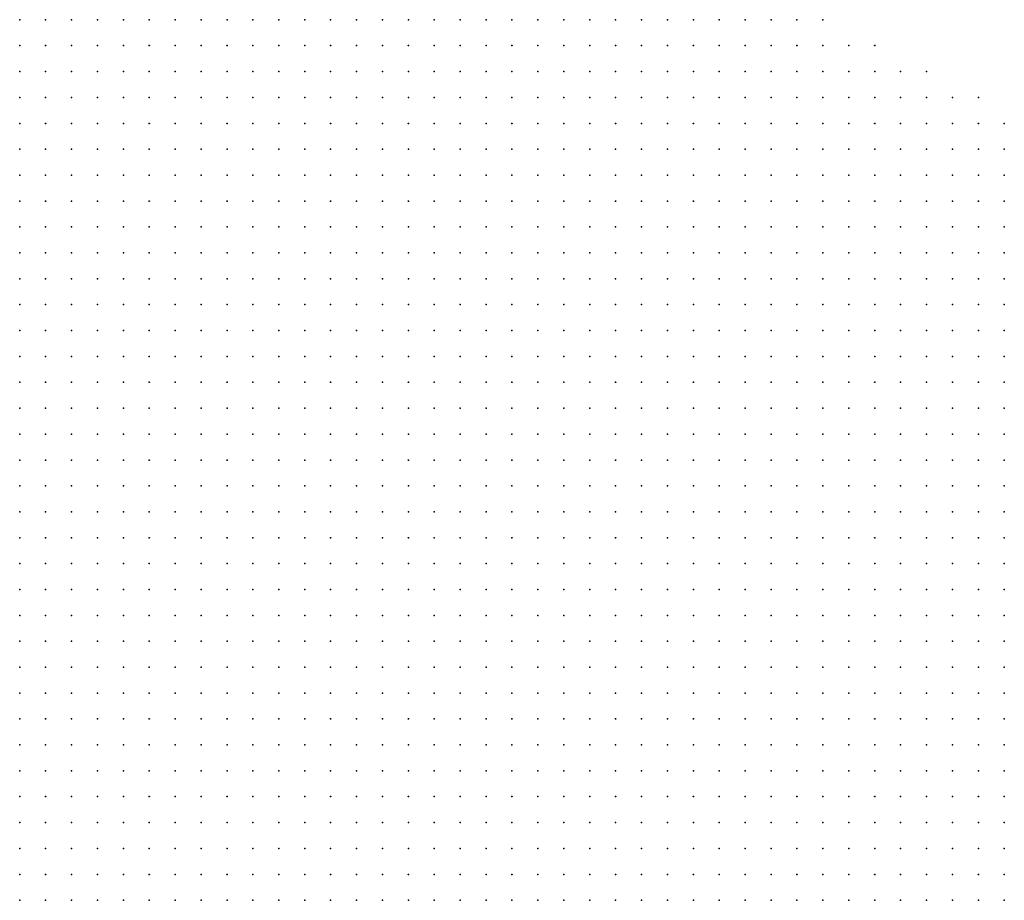
# Model space of a CAD drawing. Units: inches. Extents: x -1.3 to 1.3, y -1.1 to 1.1.
# Drawn here: x 0.24 to 0.31, y 0.44 to 0.51 of the extents above; entities that cross this region are included whole.
import ezdxf

# ---------------------------------------------------------------- set-up
doc = ezdxf.new("R2010")
doc.units = ezdxf.units.IN
doc.header["$MEASUREMENT"] = 0
doc.header["$PDMODE"] = 32
doc.header["$PDSIZE"] = 1e-05
doc.layers.add('layer5', color=5, linetype='Continuous')
doc.layers.add('layer6', color=6, linetype='Continuous')

msp = doc.modelspace()

# ---------------------------------------------------------------- linework, layer by layer
at = {"layer": 'layer5', "color": 5}
for p in [(0.2355, 0.5103), (0.2375, 0.5103), (0.2395, 0.5103), (0.2415, 0.5103), (0.2435, 0.5103), (0.2455, 0.5103), (0.2475, 0.5103), (0.2495, 0.5103), (0.2515, 0.5103), (0.2535, 0.5103), (0.2555, 0.5103), (0.2575, 0.5103), (0.2595, 0.5103), (0.2615, 0.5103), (0.2635, 0.5103), (0.2655, 0.5103), (0.2675, 0.5103), (0.2695, 0.5103), (0.2715, 0.5103), (0.2735, 0.5103), (0.2755, 0.5103), (0.2775, 0.5103), (0.2795, 0.5103), (0.2815, 0.5103), (0.2835, 0.5103), (0.2855, 0.5103), (0.2875, 0.5103), (0.2895, 0.5103), (0.2915, 0.5103), (0.2935, 0.5103), (0.2955, 0.5103), (0.2975, 0.5103), (0.2355, 0.5083), (0.2375, 0.5083), (0.2395, 0.5083), (0.2415, 0.5083), (0.2435, 0.5083), (0.2455, 0.5083), (0.2475, 0.5083), (0.2495, 0.5083), (0.2515, 0.5083), (0.2535, 0.5083), (0.2555, 0.5083), (0.2575, 0.5083), (0.2595, 0.5083), (0.2615, 0.5083), (0.2635, 0.5083), (0.2655, 0.5083), (0.2675, 0.5083), (0.2695, 0.5083), (0.2715, 0.5083), (0.2735, 0.5083), (0.2755, 0.5083), (0.2775, 0.5083), (0.2795, 0.5083), (0.2815, 0.5083), (0.2835, 0.5083), (0.2855, 0.5083), (0.2875, 0.5083), (0.2895, 0.5083), (0.2915, 0.5083), (0.2935, 0.5083), (0.2955, 0.5083), (0.2975, 0.5083), (0.2995, 0.5083), (0.3015, 0.5083), (0.2355, 0.5063), (0.2375, 0.5063), (0.2395, 0.5063), (0.2415, 0.5063), (0.2435, 0.5063), (0.2455, 0.5063), (0.2475, 0.5063), (0.2495, 0.5063), (0.2515, 0.5063), (0.2535, 0.5063), (0.2555, 0.5063), (0.2575, 0.5063), (0.2595, 0.5063), (0.2615, 0.5063), (0.2635, 0.5063), (0.2655, 0.5063), (0.2675, 0.5063), (0.2695, 0.5063), (0.2715, 0.5063), (0.2735, 0.5063), (0.2755, 0.5063), (0.2775, 0.5063), (0.2795, 0.5063), (0.2815, 0.5063), (0.2835, 0.5063), (0.2855, 0.5063), (0.2875, 0.5063), (0.2895, 0.5063), (0.2915, 0.5063), (0.2935, 0.5063), (0.2955, 0.5063), (0.2975, 0.5063), (0.2995, 0.5063), (0.3015, 0.5063), (0.3035, 0.5063), (0.3055, 0.5063), (0.2355, 0.5043), (0.2375, 0.5043), (0.2395, 0.5043), (0.2415, 0.5043), (0.2435, 0.5043), (0.2455, 0.5043), (0.2475, 0.5043), (0.2495, 0.5043), (0.2515, 0.5043), (0.2535, 0.5043), (0.2555, 0.5043), (0.2575, 0.5043), (0.2595, 0.5043), (0.2615, 0.5043), (0.2635, 0.5043), (0.2655, 0.5043), (0.2675, 0.5043), (0.2695, 0.5043), (0.2715, 0.5043), (0.2735, 0.5043), (0.2755, 0.5043), (0.2775, 0.5043), (0.2795, 0.5043), (0.2815, 0.5043), (0.2835, 0.5043), (0.2855, 0.5043), (0.2875, 0.5043), (0.2895, 0.5043), (0.2915, 0.5043), (0.2935, 0.5043), (0.2955, 0.5043), (0.2975, 0.5043), (0.2995, 0.5043), (0.3015, 0.5043), (0.3035, 0.5043), (0.3055, 0.5043), (0.3075, 0.5043), (0.3095, 0.5043), (0.2355, 0.5023), (0.2375, 0.5023), (0.2395, 0.5023), (0.2415, 0.5023), (0.2435, 0.5023), (0.2455, 0.5023), (0.2475, 0.5023), (0.2495, 0.5023), (0.2515, 0.5023), (0.2535, 0.5023), (0.2555, 0.5023), (0.2575, 0.5023), (0.2595, 0.5023), (0.2615, 0.5023), (0.2635, 0.5023), (0.2655, 0.5023), (0.2675, 0.5023), (0.2695, 0.5023), (0.2715, 0.5023), (0.2735, 0.5023), (0.2755, 0.5023), (0.2775, 0.5023), (0.2795, 0.5023), (0.2815, 0.5023), (0.2835, 0.5023), (0.2855, 0.5023), (0.2875, 0.5023), (0.2895, 0.5023), (0.2915, 0.5023), (0.2935, 0.5023), (0.2955, 0.5023), (0.2975, 0.5023), (0.2995, 0.5023), (0.3015, 0.5023), (0.3035, 0.5023), (0.3055, 0.5023), (0.3075, 0.5023), (0.3095, 0.5023), (0.3115, 0.5023), (0.2355, 0.5003), (0.2375, 0.5003), (0.2395, 0.5003), (0.2415, 0.5003), (0.2435, 0.5003), (0.2455, 0.5003), (0.2475, 0.5003), (0.2495, 0.5003), (0.2515, 0.5003), (0.2535, 0.5003), (0.2555, 0.5003), (0.2575, 0.5003), (0.2595, 0.5003), (0.2615, 0.5003), (0.2635, 0.5003), (0.2655, 0.5003), (0.2675, 0.5003), (0.2695, 0.5003), (0.2715, 0.5003), (0.2735, 0.5003), (0.2755, 0.5003), (0.2775, 0.5003), (0.2795, 0.5003), (0.2815, 0.5003), (0.2835, 0.5003), (0.2855, 0.5003), (0.2875, 0.5003), (0.2895, 0.5003), (0.2915, 0.5003), (0.2935, 0.5003), (0.2955, 0.5003), (0.2975, 0.5003), (0.2995, 0.5003), (0.3015, 0.5003), (0.3035, 0.5003), (0.3055, 0.5003), (0.3075, 0.5003), (0.3095, 0.5003), (0.3115, 0.5003), (0.2355, 0.4983), (0.2375, 0.4983), (0.2395, 0.4983), (0.2415, 0.4983), (0.2435, 0.4983), (0.2455, 0.4983), (0.2475, 0.4983), (0.2495, 0.4983), (0.2515, 0.4983), (0.2535, 0.4983), (0.2555, 0.4983), (0.2575, 0.4983), (0.2595, 0.4983), (0.2615, 0.4983), (0.2635, 0.4983), (0.2655, 0.4983), (0.2675, 0.4983), (0.2695, 0.4983), (0.2715, 0.4983), (0.2735, 0.4983), (0.2755, 0.4983), (0.2775, 0.4983), (0.2795, 0.4983), (0.2815, 0.4983), (0.2835, 0.4983), (0.2855, 0.4983), (0.2875, 0.4983), (0.2895, 0.4983), (0.2915, 0.4983), (0.2935, 0.4983), (0.2955, 0.4983), (0.2975, 0.4983), (0.2995, 0.4983), (0.3015, 0.4983), (0.3035, 0.4983), (0.3055, 0.4983), (0.3075, 0.4983), (0.3095, 0.4983), (0.3115, 0.4983), (0.2355, 0.4963), (0.2375, 0.4963), (0.2395, 0.4963), (0.2415, 0.4963), (0.2435, 0.4963), (0.2455, 0.4963), (0.2475, 0.4963), (0.2495, 0.4963), (0.2515, 0.4963), (0.2535, 0.4963), (0.2555, 0.4963), (0.2575, 0.4963), (0.2595, 0.4963), (0.2615, 0.4963), (0.2635, 0.4963), (0.2655, 0.4963), (0.2675, 0.4963), (0.2695, 0.4963), (0.2715, 0.4963), (0.2735, 0.4963), (0.2755, 0.4963), (0.2775, 0.4963), (0.2795, 0.4963), (0.2815, 0.4963), (0.2835, 0.4963), (0.2855, 0.4963), (0.2875, 0.4963), (0.2895, 0.4963), (0.2915, 0.4963), (0.2935, 0.4963), (0.2955, 0.4963), (0.2975, 0.4963), (0.2995, 0.4963), (0.3015, 0.4963), (0.3035, 0.4963), (0.3055, 0.4963), (0.3075, 0.4963), (0.3095, 0.4963), (0.3115, 0.4963), (0.2355, 0.4943), (0.2375, 0.4943), (0.2395, 0.4943), (0.2415, 0.4943), (0.2435, 0.4943), (0.2455, 0.4943), (0.2475, 0.4943), (0.2495, 0.4943), (0.2515, 0.4943), (0.2535, 0.4943), (0.2555, 0.4943), (0.2575, 0.4943), (0.2595, 0.4943), (0.2615, 0.4943), (0.2635, 0.4943), (0.2655, 0.4943), (0.2675, 0.4943), (0.2695, 0.4943), (0.2715, 0.4943), (0.2735, 0.4943), (0.2755, 0.4943), (0.2775, 0.4943), (0.2795, 0.4943), (0.2815, 0.4943), (0.2835, 0.4943), (0.2855, 0.4943), (0.2875, 0.4943), (0.2895, 0.4943), (0.2915, 0.4943), (0.2935, 0.4943), (0.2955, 0.4943), (0.2975, 0.4943), (0.2995, 0.4943), (0.3015, 0.4943), (0.3035, 0.4943), (0.3055, 0.4943), (0.3075, 0.4943), (0.3095, 0.4943), (0.3115, 0.4943), (0.2355, 0.4923), (0.2375, 0.4923), (0.2395, 0.4923), (0.2415, 0.4923), (0.2435, 0.4923), (0.2455, 0.4923), (0.2475, 0.4923), (0.2495, 0.4923), (0.2515, 0.4923), (0.2535, 0.4923), (0.2555, 0.4923), (0.2575, 0.4923), (0.2595, 0.4923), (0.2615, 0.4923), (0.2635, 0.4923), (0.2655, 0.4923), (0.2675, 0.4923), (0.2695, 0.4923), (0.2715, 0.4923), (0.2735, 0.4923), (0.2755, 0.4923), (0.2775, 0.4923), (0.2795, 0.4923), (0.2815, 0.4923), (0.2835, 0.4923), (0.2855, 0.4923), (0.2875, 0.4923), (0.2895, 0.4923), (0.2915, 0.4923), (0.2935, 0.4923), (0.2955, 0.4923), (0.2975, 0.4923), (0.2995, 0.4923), (0.3015, 0.4923), (0.3035, 0.4923), (0.3055, 0.4923), (0.3075, 0.4923), (0.3095, 0.4923), (0.3115, 0.4923), (0.2355, 0.4903), (0.2375, 0.4903), (0.2395, 0.4903), (0.2415, 0.4903), (0.2435, 0.4903), (0.2455, 0.4903), (0.2475, 0.4903), (0.2495, 0.4903), (0.2515, 0.4903), (0.2535, 0.4903), (0.2555, 0.4903), (0.2575, 0.4903), (0.2595, 0.4903), (0.2615, 0.4903), (0.2635, 0.4903), (0.2655, 0.4903), (0.2675, 0.4903), (0.2695, 0.4903), (0.2715, 0.4903), (0.2735, 0.4903), (0.2755, 0.4903), (0.2775, 0.4903), (0.2795, 0.4903), (0.2815, 0.4903), (0.2835, 0.4903), (0.2855, 0.4903), (0.2875, 0.4903), (0.2895, 0.4903), (0.2915, 0.4903), (0.2935, 0.4903), (0.2955, 0.4903), (0.2975, 0.4903), (0.2995, 0.4903), (0.3015, 0.4903), (0.3035, 0.4903), (0.3055, 0.4903), (0.3075, 0.4903), (0.3095, 0.4903), (0.3115, 0.4903), (0.2355, 0.4883), (0.2375, 0.4883), (0.2395, 0.4883), (0.2415, 0.4883), (0.2435, 0.4883), (0.2455, 0.4883), (0.2475, 0.4883), (0.2495, 0.4883), (0.2515, 0.4883), (0.2535, 0.4883), (0.2555, 0.4883), (0.2575, 0.4883), (0.2595, 0.4883), (0.2615, 0.4883), (0.2635, 0.4883), (0.2655, 0.4883), (0.2675, 0.4883), (0.2695, 0.4883), (0.2715, 0.4883), (0.2735, 0.4883), (0.2755, 0.4883), (0.2775, 0.4883), (0.2795, 0.4883), (0.2815, 0.4883), (0.2835, 0.4883), (0.2855, 0.4883), (0.2875, 0.4883), (0.2895, 0.4883), (0.2915, 0.4883), (0.2935, 0.4883), (0.2955, 0.4883), (0.2975, 0.4883), (0.2995, 0.4883), (0.3015, 0.4883), (0.3035, 0.4883), (0.3055, 0.4883), (0.3075, 0.4883), (0.3095, 0.4883), (0.3115, 0.4883), (0.2355, 0.4863), (0.2375, 0.4863), (0.2395, 0.4863), (0.2415, 0.4863), (0.2435, 0.4863), (0.2455, 0.4863), (0.2475, 0.4863), (0.2495, 0.4863), (0.2515, 0.4863), (0.2535, 0.4863), (0.2555, 0.4863), (0.2575, 0.4863), (0.2595, 0.4863), (0.2615, 0.4863), (0.2635, 0.4863), (0.2655, 0.4863), (0.2675, 0.4863), (0.2695, 0.4863), (0.2715, 0.4863), (0.2735, 0.4863), (0.2755, 0.4863), (0.2775, 0.4863), (0.2795, 0.4863), (0.2815, 0.4863), (0.2835, 0.4863), (0.2855, 0.4863), (0.2875, 0.4863), (0.2895, 0.4863), (0.2915, 0.4863), (0.2935, 0.4863), (0.2955, 0.4863), (0.2975, 0.4863), (0.2995, 0.4863), (0.3015, 0.4863), (0.3035, 0.4863), (0.3055, 0.4863), (0.3075, 0.4863), (0.3095, 0.4863), (0.3115, 0.4863), (0.2355, 0.4843), (0.2375, 0.4843), (0.2395, 0.4843), (0.2415, 0.4843), (0.2435, 0.4843), (0.2455, 0.4843), (0.2475, 0.4843), (0.2495, 0.4843), (0.2515, 0.4843), (0.2535, 0.4843), (0.2555, 0.4843), (0.2575, 0.4843), (0.2595, 0.4843), (0.2615, 0.4843), (0.2635, 0.4843), (0.2655, 0.4843), (0.2675, 0.4843), (0.2695, 0.4843), (0.2715, 0.4843), (0.2735, 0.4843), (0.2755, 0.4843), (0.2775, 0.4843), (0.2795, 0.4843), (0.2815, 0.4843), (0.2835, 0.4843), (0.2855, 0.4843), (0.2875, 0.4843), (0.2895, 0.4843), (0.2915, 0.4843), (0.2935, 0.4843), (0.2955, 0.4843), (0.2975, 0.4843), (0.2995, 0.4843), (0.3015, 0.4843), (0.3035, 0.4843), (0.3055, 0.4843), (0.3075, 0.4843), (0.3095, 0.4843), (0.3115, 0.4843), (0.2355, 0.4823), (0.2375, 0.4823), (0.2395, 0.4823), (0.2415, 0.4823), (0.2435, 0.4823), (0.2455, 0.4823), (0.2475, 0.4823), (0.2495, 0.4823), (0.2515, 0.4823), (0.2535, 0.4823), (0.2555, 0.4823), (0.2575, 0.4823), (0.2595, 0.4823), (0.2615, 0.4823), (0.2635, 0.4823), (0.2655, 0.4823), (0.2675, 0.4823), (0.2695, 0.4823), (0.2715, 0.4823), (0.2735, 0.4823), (0.2755, 0.4823), (0.2775, 0.4823), (0.2795, 0.4823), (0.2815, 0.4823), (0.2835, 0.4823), (0.2855, 0.4823), (0.2875, 0.4823), (0.2895, 0.4823), (0.2915, 0.4823), (0.2935, 0.4823), (0.2955, 0.4823), (0.2975, 0.4823), (0.2995, 0.4823), (0.3015, 0.4823), (0.3035, 0.4823), (0.3055, 0.4823), (0.3075, 0.4823), (0.3095, 0.4823), (0.3115, 0.4823), (0.2355, 0.4803), (0.2375, 0.4803), (0.2395, 0.4803), (0.2415, 0.4803), (0.2435, 0.4803), (0.2455, 0.4803), (0.2475, 0.4803), (0.2495, 0.4803), (0.2515, 0.4803), (0.2535, 0.4803), (0.2555, 0.4803), (0.2575, 0.4803), (0.2595, 0.4803), (0.2615, 0.4803), (0.2635, 0.4803), (0.2655, 0.4803), (0.2675, 0.4803), (0.2695, 0.4803), (0.2715, 0.4803), (0.2735, 0.4803), (0.2755, 0.4803), (0.2775, 0.4803), (0.2795, 0.4803), (0.2815, 0.4803), (0.2835, 0.4803), (0.2855, 0.4803), (0.2875, 0.4803), (0.2895, 0.4803), (0.2915, 0.4803), (0.2935, 0.4803), (0.2955, 0.4803), (0.2975, 0.4803), (0.2995, 0.4803), (0.3015, 0.4803), (0.3035, 0.4803), (0.3055, 0.4803), (0.3075, 0.4803), (0.3095, 0.4803), (0.3115, 0.4803), (0.2355, 0.4783), (0.2375, 0.4783), (0.2395, 0.4783), (0.2415, 0.4783), (0.2435, 0.4783), (0.2455, 0.4783), (0.2475, 0.4783), (0.2495, 0.4783), (0.2515, 0.4783), (0.2535, 0.4783), (0.2555, 0.4783), (0.2575, 0.4783), (0.2595, 0.4783), (0.2615, 0.4783), (0.2635, 0.4783), (0.2655, 0.4783), (0.2675, 0.4783), (0.2695, 0.4783), (0.2715, 0.4783), (0.2735, 0.4783), (0.2755, 0.4783), (0.2775, 0.4783), (0.2795, 0.4783), (0.2815, 0.4783), (0.2835, 0.4783), (0.2855, 0.4783), (0.2875, 0.4783), (0.2895, 0.4783), (0.2915, 0.4783), (0.2935, 0.4783), (0.2955, 0.4783), (0.2975, 0.4783), (0.2995, 0.4783), (0.3015, 0.4783), (0.3035, 0.4783), (0.3055, 0.4783), (0.3075, 0.4783), (0.3095, 0.4783), (0.3115, 0.4783), (0.2355, 0.4763), (0.2375, 0.4763), (0.2395, 0.4763), (0.2415, 0.4763), (0.2435, 0.4763), (0.2455, 0.4763), (0.2475, 0.4763), (0.2495, 0.4763), (0.2515, 0.4763), (0.2535, 0.4763), (0.2555, 0.4763), (0.2575, 0.4763), (0.2595, 0.4763), (0.2615, 0.4763), (0.2635, 0.4763), (0.2655, 0.4763), (0.2675, 0.4763), (0.2695, 0.4763), (0.2715, 0.4763), (0.2735, 0.4763), (0.2755, 0.4763), (0.2775, 0.4763), (0.2795, 0.4763), (0.2815, 0.4763), (0.2835, 0.4763), (0.2855, 0.4763), (0.2875, 0.4763), (0.2895, 0.4763), (0.2915, 0.4763), (0.2935, 0.4763), (0.2955, 0.4763), (0.2975, 0.4763), (0.2995, 0.4763), (0.3015, 0.4763), (0.3035, 0.4763), (0.3055, 0.4763), (0.3075, 0.4763), (0.3095, 0.4763), (0.3115, 0.4763), (0.2355, 0.4743), (0.2375, 0.4743), (0.2395, 0.4743), (0.2415, 0.4743), (0.2435, 0.4743), (0.2455, 0.4743), (0.2475, 0.4743), (0.2495, 0.4743), (0.2515, 0.4743), (0.2535, 0.4743), (0.2555, 0.4743), (0.2575, 0.4743), (0.2595, 0.4743), (0.2615, 0.4743), (0.2635, 0.4743), (0.2655, 0.4743), (0.2675, 0.4743), (0.2695, 0.4743), (0.2715, 0.4743), (0.2735, 0.4743), (0.2755, 0.4743), (0.2775, 0.4743), (0.2795, 0.4743), (0.2815, 0.4743), (0.2835, 0.4743), (0.2855, 0.4743), (0.2875, 0.4743), (0.2895, 0.4743), (0.2915, 0.4743), (0.2935, 0.4743), (0.2955, 0.4743), (0.2975, 0.4743), (0.2995, 0.4743), (0.3015, 0.4743), (0.3035, 0.4743), (0.3055, 0.4743), (0.3075, 0.4743), (0.3095, 0.4743), (0.3115, 0.4743), (0.2355, 0.4723), (0.2375, 0.4723), (0.2395, 0.4723), (0.2415, 0.4723), (0.2435, 0.4723), (0.2455, 0.4723), (0.2475, 0.4723), (0.2495, 0.4723), (0.2515, 0.4723), (0.2535, 0.4723), (0.2555, 0.4723), (0.2575, 0.4723), (0.2595, 0.4723), (0.2615, 0.4723), (0.2635, 0.4723), (0.2655, 0.4723), (0.2675, 0.4723), (0.2695, 0.4723), (0.2715, 0.4723), (0.2735, 0.4723), (0.2755, 0.4723), (0.2775, 0.4723), (0.2795, 0.4723), (0.2815, 0.4723), (0.2835, 0.4723), (0.2855, 0.4723), (0.2875, 0.4723), (0.2895, 0.4723), (0.2915, 0.4723), (0.2935, 0.4723), (0.2955, 0.4723), (0.2975, 0.4723), (0.2995, 0.4723), (0.3015, 0.4723), (0.3035, 0.4723), (0.3055, 0.4723), (0.3075, 0.4723), (0.3095, 0.4723), (0.3115, 0.4723), (0.2355, 0.4703), (0.2375, 0.4703), (0.2395, 0.4703), (0.2415, 0.4703), (0.2435, 0.4703), (0.2455, 0.4703), (0.2475, 0.4703), (0.2495, 0.4703), (0.2515, 0.4703), (0.2535, 0.4703), (0.2555, 0.4703), (0.2575, 0.4703), (0.2595, 0.4703), (0.2615, 0.4703), (0.2635, 0.4703), (0.2655, 0.4703), (0.2675, 0.4703), (0.2695, 0.4703), (0.2715, 0.4703), (0.2735, 0.4703), (0.2755, 0.4703), (0.2775, 0.4703), (0.2795, 0.4703), (0.2815, 0.4703), (0.2835, 0.4703), (0.2855, 0.4703), (0.2875, 0.4703), (0.2895, 0.4703), (0.2915, 0.4703), (0.2935, 0.4703), (0.2955, 0.4703), (0.2975, 0.4703), (0.2995, 0.4703), (0.3015, 0.4703), (0.3035, 0.4703), (0.3055, 0.4703), (0.3075, 0.4703), (0.3095, 0.4703), (0.3115, 0.4703), (0.2355, 0.4683), (0.2375, 0.4683), (0.2395, 0.4683), (0.2415, 0.4683), (0.2435, 0.4683), (0.2455, 0.4683), (0.2475, 0.4683), (0.2495, 0.4683), (0.2515, 0.4683), (0.2535, 0.4683), (0.2555, 0.4683), (0.2575, 0.4683), (0.2595, 0.4683), (0.2615, 0.4683), (0.2635, 0.4683), (0.2655, 0.4683), (0.2675, 0.4683), (0.2695, 0.4683), (0.2715, 0.4683), (0.2735, 0.4683), (0.2755, 0.4683), (0.2775, 0.4683), (0.2795, 0.4683), (0.2815, 0.4683), (0.2835, 0.4683), (0.2855, 0.4683), (0.2875, 0.4683), (0.2895, 0.4683), (0.2915, 0.4683), (0.2935, 0.4683), (0.2955, 0.4683), (0.2975, 0.4683), (0.2995, 0.4683), (0.3015, 0.4683), (0.3035, 0.4683), (0.3055, 0.4683), (0.3075, 0.4683), (0.3095, 0.4683), (0.3115, 0.4683), (0.2355, 0.4663), (0.2375, 0.4663), (0.2395, 0.4663), (0.2415, 0.4663), (0.2435, 0.4663), (0.2455, 0.4663), (0.2475, 0.4663), (0.2495, 0.4663), (0.2515, 0.4663), (0.2535, 0.4663), (0.2555, 0.4663), (0.2575, 0.4663), (0.2595, 0.4663), (0.2615, 0.4663), (0.2635, 0.4663), (0.2655, 0.4663), (0.2675, 0.4663), (0.2695, 0.4663), (0.2715, 0.4663), (0.2735, 0.4663), (0.2755, 0.4663), (0.2775, 0.4663), (0.2795, 0.4663), (0.2815, 0.4663), (0.2835, 0.4663), (0.2855, 0.4663), (0.2875, 0.4663), (0.2895, 0.4663), (0.2915, 0.4663), (0.2935, 0.4663), (0.2955, 0.4663), (0.2975, 0.4663), (0.2995, 0.4663), (0.3015, 0.4663), (0.3035, 0.4663), (0.3055, 0.4663), (0.3075, 0.4663), (0.3095, 0.4663), (0.3115, 0.4663), (0.2355, 0.4643), (0.2375, 0.4643), (0.2395, 0.4643), (0.2415, 0.4643), (0.2435, 0.4643), (0.2455, 0.4643), (0.2475, 0.4643), (0.2495, 0.4643), (0.2515, 0.4643), (0.2535, 0.4643), (0.2555, 0.4643), (0.2575, 0.4643), (0.2595, 0.4643), (0.2615, 0.4643), (0.2635, 0.4643), (0.2655, 0.4643), (0.2675, 0.4643), (0.2695, 0.4643), (0.2715, 0.4643), (0.2735, 0.4643), (0.2755, 0.4643), (0.2775, 0.4643), (0.2795, 0.4643), (0.2815, 0.4643), (0.2835, 0.4643), (0.2855, 0.4643), (0.2875, 0.4643), (0.2895, 0.4643), (0.2915, 0.4643), (0.2935, 0.4643), (0.2955, 0.4643), (0.2975, 0.4643), (0.2995, 0.4643), (0.3015, 0.4643), (0.3035, 0.4643), (0.3055, 0.4643), (0.3075, 0.4643), (0.3095, 0.4643), (0.3115, 0.4643), (0.2355, 0.4623), (0.2375, 0.4623), (0.2395, 0.4623), (0.2415, 0.4623), (0.2435, 0.4623), (0.2455, 0.4623), (0.2475, 0.4623), (0.2495, 0.4623), (0.2515, 0.4623), (0.2535, 0.4623), (0.2555, 0.4623), (0.2575, 0.4623), (0.2595, 0.4623), (0.2615, 0.4623), (0.2635, 0.4623), (0.2655, 0.4623), (0.2675, 0.4623), (0.2695, 0.4623), (0.2715, 0.4623), (0.2735, 0.4623), (0.2755, 0.4623), (0.2775, 0.4623), (0.2795, 0.4623), (0.2815, 0.4623), (0.2835, 0.4623), (0.2855, 0.4623), (0.2875, 0.4623), (0.2895, 0.4623), (0.2915, 0.4623), (0.2935, 0.4623), (0.2955, 0.4623), (0.2975, 0.4623), (0.2995, 0.4623), (0.3015, 0.4623), (0.3035, 0.4623), (0.3055, 0.4623), (0.3075, 0.4623), (0.3095, 0.4623), (0.3115, 0.4623), (0.2355, 0.4603), (0.2375, 0.4603), (0.2395, 0.4603), (0.2415, 0.4603), (0.2435, 0.4603), (0.2455, 0.4603), (0.2475, 0.4603), (0.2495, 0.4603), (0.2515, 0.4603), (0.2535, 0.4603), (0.2555, 0.4603), (0.2575, 0.4603), (0.2595, 0.4603), (0.2615, 0.4603), (0.2635, 0.4603), (0.2655, 0.4603), (0.2675, 0.4603), (0.2695, 0.4603), (0.2715, 0.4603), (0.2735, 0.4603), (0.2755, 0.4603), (0.2775, 0.4603), (0.2795, 0.4603), (0.2815, 0.4603), (0.2835, 0.4603), (0.2855, 0.4603), (0.2875, 0.4603), (0.2895, 0.4603), (0.2915, 0.4603), (0.2935, 0.4603), (0.2955, 0.4603), (0.2975, 0.4603), (0.2995, 0.4603), (0.3015, 0.4603), (0.3035, 0.4603), (0.3055, 0.4603), (0.3075, 0.4603), (0.3095, 0.4603), (0.3115, 0.4603), (0.2355, 0.4583), (0.2375, 0.4583), (0.2395, 0.4583), (0.2415, 0.4583), (0.2435, 0.4583), (0.2455, 0.4583), (0.2475, 0.4583), (0.2495, 0.4583), (0.2515, 0.4583), (0.2535, 0.4583), (0.2555, 0.4583), (0.2575, 0.4583), (0.2595, 0.4583), (0.2615, 0.4583), (0.2635, 0.4583), (0.2655, 0.4583), (0.2675, 0.4583), (0.2695, 0.4583), (0.2715, 0.4583), (0.2735, 0.4583), (0.2755, 0.4583), (0.2775, 0.4583), (0.2795, 0.4583), (0.2815, 0.4583), (0.2835, 0.4583), (0.2855, 0.4583), (0.2875, 0.4583), (0.2895, 0.4583), (0.2915, 0.4583), (0.2935, 0.4583), (0.2955, 0.4583), (0.2975, 0.4583), (0.2995, 0.4583), (0.3015, 0.4583), (0.3035, 0.4583), (0.3055, 0.4583), (0.3075, 0.4583), (0.3095, 0.4583), (0.3115, 0.4583), (0.2355, 0.4563), (0.2375, 0.4563), (0.2395, 0.4563), (0.2415, 0.4563), (0.2435, 0.4563), (0.2455, 0.4563), (0.2475, 0.4563), (0.2495, 0.4563), (0.2515, 0.4563), (0.2535, 0.4563), (0.2555, 0.4563), (0.2575, 0.4563), (0.2595, 0.4563), (0.2615, 0.4563), (0.2635, 0.4563), (0.2655, 0.4563), (0.2675, 0.4563), (0.2695, 0.4563), (0.2715, 0.4563), (0.2735, 0.4563), (0.2755, 0.4563), (0.2775, 0.4563), (0.2795, 0.4563), (0.2815, 0.4563), (0.2835, 0.4563), (0.2855, 0.4563), (0.2875, 0.4563), (0.2895, 0.4563), (0.2915, 0.4563), (0.2935, 0.4563), (0.2955, 0.4563), (0.2975, 0.4563), (0.2995, 0.4563), (0.3015, 0.4563), (0.3035, 0.4563), (0.3055, 0.4563), (0.3075, 0.4563), (0.3095, 0.4563), (0.3115, 0.4563), (0.2355, 0.4543), (0.2375, 0.4543), (0.2395, 0.4543), (0.2415, 0.4543), (0.2435, 0.4543), (0.2455, 0.4543), (0.2475, 0.4543), (0.2495, 0.4543), (0.2515, 0.4543), (0.2535, 0.4543), (0.2555, 0.4543), (0.2575, 0.4543), (0.2595, 0.4543), (0.2615, 0.4543), (0.2635, 0.4543), (0.2655, 0.4543), (0.2675, 0.4543), (0.2695, 0.4543), (0.2715, 0.4543), (0.2735, 0.4543), (0.2755, 0.4543), (0.2775, 0.4543), (0.2795, 0.4543), (0.2815, 0.4543), (0.2835, 0.4543), (0.2855, 0.4543), (0.2875, 0.4543), (0.2895, 0.4543), (0.2915, 0.4543), (0.2935, 0.4543), (0.2955, 0.4543), (0.2975, 0.4543), (0.2995, 0.4543), (0.3015, 0.4543), (0.3035, 0.4543), (0.3055, 0.4543), (0.3075, 0.4543), (0.3095, 0.4543), (0.3115, 0.4543), (0.2355, 0.4523), (0.2375, 0.4523), (0.2395, 0.4523), (0.2415, 0.4523), (0.2435, 0.4523), (0.2455, 0.4523), (0.2475, 0.4523), (0.2495, 0.4523), (0.2515, 0.4523), (0.2535, 0.4523), (0.2555, 0.4523), (0.2575, 0.4523), (0.2595, 0.4523), (0.2615, 0.4523), (0.2635, 0.4523), (0.2655, 0.4523), (0.2675, 0.4523), (0.2695, 0.4523), (0.2715, 0.4523), (0.2735, 0.4523), (0.2755, 0.4523), (0.2775, 0.4523), (0.2795, 0.4523), (0.2815, 0.4523), (0.2835, 0.4523), (0.2855, 0.4523), (0.2875, 0.4523), (0.2895, 0.4523), (0.2915, 0.4523), (0.2935, 0.4523), (0.2955, 0.4523), (0.2975, 0.4523), (0.2995, 0.4523), (0.3015, 0.4523), (0.3035, 0.4523), (0.3055, 0.4523), (0.3075, 0.4523), (0.3095, 0.4523), (0.3115, 0.4523), (0.2355, 0.4503), (0.2375, 0.4503), (0.2395, 0.4503), (0.2415, 0.4503), (0.2435, 0.4503), (0.2455, 0.4503), (0.2475, 0.4503), (0.2495, 0.4503), (0.2515, 0.4503), (0.2535, 0.4503), (0.2555, 0.4503), (0.2575, 0.4503), (0.2595, 0.4503), (0.2615, 0.4503), (0.2635, 0.4503), (0.2655, 0.4503), (0.2675, 0.4503), (0.2695, 0.4503), (0.2715, 0.4503), (0.2735, 0.4503), (0.2755, 0.4503), (0.2775, 0.4503), (0.2795, 0.4503), (0.2815, 0.4503), (0.2835, 0.4503), (0.2855, 0.4503), (0.2875, 0.4503), (0.2895, 0.4503), (0.2915, 0.4503), (0.2935, 0.4503), (0.2955, 0.4503), (0.2975, 0.4503), (0.2995, 0.4503), (0.3015, 0.4503), (0.3035, 0.4503), (0.3055, 0.4503), (0.3075, 0.4503), (0.3095, 0.4503), (0.3115, 0.4503), (0.2355, 0.4483), (0.2375, 0.4483), (0.2395, 0.4483), (0.2415, 0.4483), (0.2435, 0.4483), (0.2455, 0.4483), (0.2475, 0.4483), (0.2495, 0.4483), (0.2515, 0.4483), (0.2535, 0.4483), (0.2555, 0.4483), (0.2575, 0.4483), (0.2595, 0.4483), (0.2615, 0.4483), (0.2635, 0.4483), (0.2655, 0.4483), (0.2675, 0.4483), (0.2695, 0.4483), (0.2715, 0.4483), (0.2735, 0.4483), (0.2755, 0.4483), (0.2775, 0.4483), (0.2795, 0.4483), (0.2815, 0.4483), (0.2835, 0.4483), (0.2855, 0.4483), (0.2875, 0.4483), (0.2895, 0.4483), (0.2915, 0.4483), (0.2935, 0.4483), (0.2955, 0.4483), (0.2975, 0.4483), (0.2995, 0.4483), (0.3015, 0.4483), (0.3035, 0.4483), (0.3055, 0.4483), (0.3075, 0.4483), (0.3095, 0.4483), (0.3115, 0.4483), (0.2355, 0.4463), (0.2375, 0.4463), (0.2395, 0.4463), (0.2415, 0.4463), (0.2435, 0.4463), (0.2455, 0.4463), (0.2475, 0.4463), (0.2495, 0.4463), (0.2515, 0.4463), (0.2535, 0.4463), (0.2555, 0.4463), (0.2575, 0.4463), (0.2595, 0.4463), (0.2615, 0.4463), (0.2635, 0.4463), (0.2655, 0.4463), (0.2675, 0.4463), (0.2695, 0.4463), (0.2715, 0.4463), (0.2735, 0.4463), (0.2755, 0.4463), (0.2775, 0.4463), (0.2795, 0.4463), (0.2815, 0.4463), (0.2835, 0.4463), (0.2855, 0.4463), (0.2875, 0.4463), (0.2895, 0.4463), (0.2915, 0.4463), (0.2935, 0.4463), (0.2955, 0.4463), (0.2975, 0.4463), (0.2995, 0.4463), (0.3015, 0.4463), (0.3035, 0.4463), (0.3055, 0.4463), (0.3075, 0.4463), (0.3095, 0.4463), (0.3115, 0.4463), (0.2375, 0.4443), (0.2395, 0.4443), (0.2415, 0.4443), (0.2435, 0.4443), (0.2455, 0.4443), (0.2475, 0.4443), (0.2495, 0.4443), (0.2515, 0.4443), (0.2535, 0.4443), (0.2555, 0.4443), (0.2575, 0.4443), (0.2595, 0.4443), (0.2615, 0.4443), (0.2635, 0.4443), (0.2655, 0.4443), (0.2675, 0.4443), (0.2695, 0.4443), (0.2715, 0.4443), (0.2735, 0.4443), (0.2755, 0.4443), (0.2775, 0.4443), (0.2795, 0.4443), (0.2815, 0.4443), (0.2835, 0.4443), (0.2855, 0.4443), (0.2875, 0.4443), (0.2895, 0.4443), (0.2915, 0.4443), (0.2935, 0.4443), (0.2955, 0.4443), (0.2975, 0.4443), (0.2995, 0.4443), (0.3015, 0.4443), (0.3035, 0.4443), (0.3055, 0.4443), (0.3075, 0.4443), (0.3095, 0.4443), (0.3115, 0.4443), (0.2415, 0.4423), (0.2435, 0.4423), (0.2455, 0.4423), (0.2475, 0.4423), (0.2495, 0.4423), (0.2515, 0.4423), (0.2535, 0.4423), (0.2555, 0.4423), (0.2575, 0.4423), (0.2595, 0.4423), (0.2615, 0.4423), (0.2635, 0.4423), (0.2655, 0.4423), (0.2675, 0.4423), (0.2695, 0.4423), (0.2715, 0.4423), (0.2735, 0.4423), (0.2755, 0.4423), (0.2775, 0.4423), (0.2795, 0.4423), (0.2815, 0.4423), (0.2835, 0.4423), (0.2855, 0.4423), (0.2875, 0.4423), (0.2895, 0.4423), (0.2915, 0.4423), (0.2935, 0.4423), (0.2955, 0.4423), (0.2975, 0.4423), (0.2995, 0.4423), (0.3015, 0.4423), (0.3035, 0.4423), (0.3055, 0.4423), (0.3075, 0.4423), (0.3095, 0.4423), (0.3115, 0.4423)]:
    msp.add_point(p, dxfattribs=at)
at = {"layer": 'layer6', "color": 6}
for p in [(0.2355, 0.4443), (0.2355, 0.4423), (0.2375, 0.4423), (0.2395, 0.4423)]:
    msp.add_point(p, dxfattribs=at)

doc.saveas('drawing.dxf')
